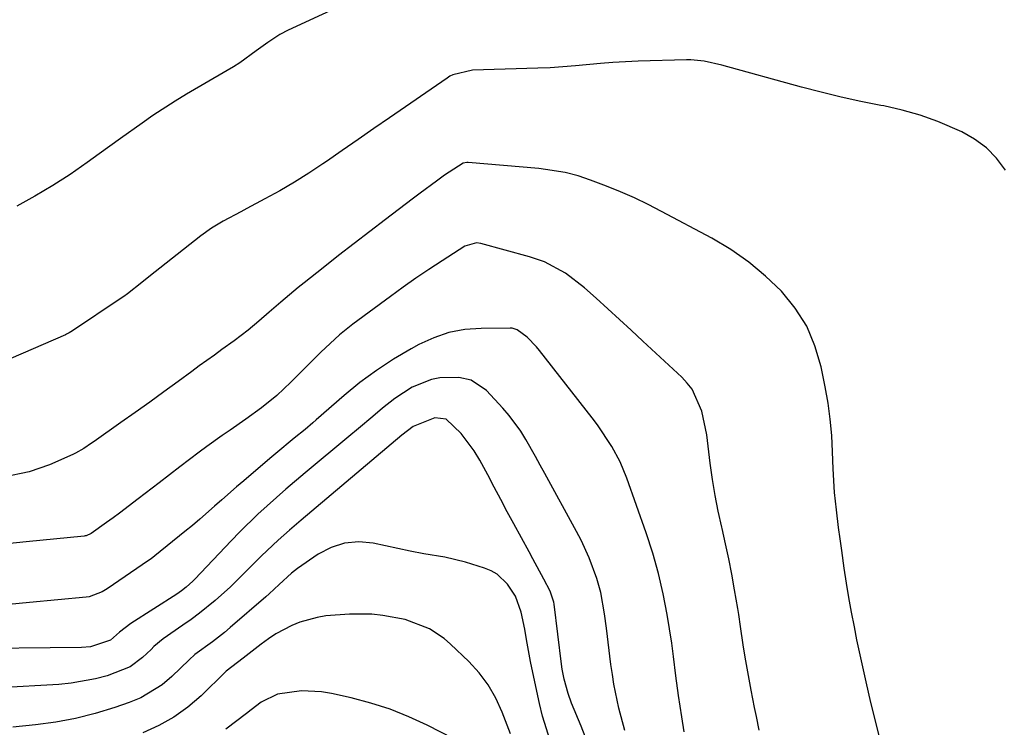
# Model space of a CAD drawing. Units: inches. Extents: x 1857358 to 1862611, y 431724 to 437078.
# Drawn here: x 1861312 to 1861498, y 432001 to 432135 of the extents above; entities that cross this region are included whole.
import ezdxf

# ---------------------------------------------------------------- set-up
doc = ezdxf.new("R2010")
doc.units = ezdxf.units.IN
doc.header["$MEASUREMENT"] = 0
doc.layers.add('7', color=7, linetype='Continuous')
doc.layers.add('8', color=7, linetype='Continuous')

msp = doc.modelspace()

# ---------------------------------------------------------------- linework, layer by layer
at = {"layer": '7', "color": 18}
for points in [[(1861375.66, 432138.61, 1956), (1861362.86, 432132.61, 1956), (1861361.27, 432131.78, 1956), (1861359, 432130.31, 1956), (1861356.81, 432128.72, 1956), (1861353.75, 432126.5, 1956), (1861352.57, 432125.75, 1956), (1861351.38, 432125.02, 1956), (1861343.7, 432120.55, 1956), (1861341.57, 432119.27, 1956), (1861337.39, 432116.56, 1956), (1861335.34, 432115.14, 1956), (1861331.29, 432112.23, 1956), (1861329.27, 432110.77, 1956), (1861327.24, 432109.32, 1956), (1861324.97, 432107.68, 1956), (1861321.77, 432105.48, 1956), (1861318.51, 432103.37, 1956), (1861315.16, 432101.4, 1956), (1861311.76, 432099.52, 1956)], [(1861497.92, 432106.28, 1954), (1861496.24, 432108.51, 1954), (1861494.35, 432110.5, 1954), (1861492.14, 432112.13, 1954), (1861489.72, 432113.51, 1954), (1861485.2, 432115.44, 1954), (1861481.88, 432116.63, 1954), (1861478.49, 432117.58, 1954), (1861475.04, 432118.36, 1954), (1861474.48, 432118.47, 1954), (1861470.72, 432119.22, 1954), (1861466.97, 432120.04, 1954), (1861463.25, 432120.95, 1954), (1861459.54, 432121.92, 1954), (1861444.54, 432126.03, 1954), (1861441.22, 432126.79, 1954), (1861438.69, 432127.04, 1954), (1861437.84, 432127.04, 1954), (1861428.76, 432126.79, 1954), (1861424.02, 432126.56, 1954), (1861421.66, 432126.37, 1954), (1861416.95, 432125.89, 1954), (1861412.22, 432125.56, 1954), (1861409.85, 432125.46, 1954), (1861397.59, 432125.11, 1954), (1861393.88, 432124.24, 1954), (1861393.32, 432123.94, 1954), (1861392.78, 432123.6, 1954), (1861381.95, 432116.13, 1954), (1861378.98, 432114.08, 1954), (1861376.02, 432112.03, 1954), (1861373.05, 432109.98, 1954), (1861370.08, 432107.92, 1954), (1861369.41, 432107.46, 1954), (1861366.75, 432105.69, 1954), (1861364.04, 432103.99, 1954), (1861361.28, 432102.38, 1954), (1861358.48, 432100.84, 1954), (1861355.05, 432099.04, 1954), (1861353.93, 432098.45, 1954), (1861350.59, 432096.66, 1954), (1861348.43, 432095.36, 1954), (1861346.38, 432093.88, 1954), (1861336.59, 432086.17, 1954), (1861335.27, 432085.12, 1954), (1861332.61, 432083, 1954), (1861331.93, 432082.51, 1954), (1861331.23, 432082.03, 1954), (1861322.26, 432076.02, 1954), (1861321.6, 432075.63, 1954), (1861321.08, 432075.37, 1954), (1861320.91, 432075.29, 1954), (1861298.41, 432065.53, 1954)], [(1861475.74, 431993.46, 1952), (1861473.57, 432002.12, 1952), (1861472.61, 432006.04, 1952), (1861471.69, 432009.97, 1952), (1861470.82, 432013.91, 1952), (1861469.98, 432017.86, 1952), (1861469.48, 432020.3, 1952), (1861468.95, 432023.04, 1952), (1861468.45, 432025.79, 1952), (1861468, 432028.54, 1952), (1861467.59, 432031.31, 1952), (1861467.12, 432034.66, 1952), (1861466.81, 432036.84, 1952), (1861466.51, 432039.01, 1952), (1861466.09, 432042.29, 1952), (1861465.73, 432045.59, 1952), (1861465.47, 432050.01, 1952), (1861465.38, 432053.23, 1952), (1861465.22, 432056.31, 1952), (1861464.95, 432059.37, 1952), (1861464.52, 432062.42, 1952), (1861463.99, 432065.45, 1952), (1861463.22, 432069.26, 1952), (1861462.06, 432073.19, 1952), (1861460.51, 432076.9, 1952), (1861458.34, 432080.29, 1952), (1861455.78, 432083.47, 1952), (1861452.77, 432086.33, 1952), (1861449.6, 432088.97, 1952), (1861446.2, 432091.31, 1952), (1861442.63, 432093.44, 1952), (1861433.16, 432098.5, 1952), (1861430.62, 432099.79, 1952), (1861428.05, 432101.03, 1952), (1861425.44, 432102.17, 1952), (1861422.8, 432103.24, 1952), (1861419.82, 432104.39, 1952), (1861417.45, 432105.2, 1952), (1861415.01, 432105.82, 1952), (1861411.29, 432106.42, 1952), (1861410.04, 432106.55, 1952), (1861396.72, 432107.69, 1952), (1861396.49, 432107.7, 1952), (1861395.84, 432107.6, 1952), (1861392.32, 432105.3, 1952), (1861390.78, 432104.2, 1952), (1861387.73, 432101.96, 1952), (1861386.22, 432100.83, 1952), (1861381.17, 432097, 1952), (1861378.21, 432094.75, 1952), (1861375.27, 432092.49, 1952), (1861372.34, 432090.2, 1952), (1861369.42, 432087.91, 1952), (1861365.84, 432085.07, 1952), (1861364.73, 432084.17, 1952), (1861361.45, 432081.42, 1952), (1861359.3, 432079.55, 1952), (1861357.31, 432077.85, 1952), (1861355.32, 432076.17, 1952), (1861352.66, 432074.16, 1952), (1861350.36, 432072.5, 1952), (1861348.95, 432071.47, 1952), (1861346.12, 432069.41, 1952), (1861344.7, 432068.38, 1952), (1861342.16, 432066.51, 1952), (1861339.46, 432064.56, 1952), (1861336.77, 432062.61, 1952), (1861334.06, 432060.67, 1952), (1861331.34, 432058.75, 1952), (1861326.32, 432055.2, 1952), (1861325.83, 432054.86, 1952), (1861324.36, 432053.88, 1952), (1861322.82, 432053.01, 1952), (1861322.29, 432052.75, 1952), (1861317.88, 432050.77, 1952), (1861314.09, 432049.5, 1952), (1861309.25, 432048.44, 1952)], [(1861437.46, 432000.51, 1948), (1861436.98, 432003.34, 1948), (1861436.34, 432007.36, 1948), (1861435.85, 432011.04, 1948), (1861435.45, 432014.74, 1948), (1861435.09, 432017.19, 1948), (1861434.22, 432022.6, 1948), (1861433.47, 432026.5, 1948), (1861432.6, 432030.36, 1948), (1861431.51, 432034.18, 1948), (1861430.29, 432037.96, 1948), (1861426.63, 432048.29, 1948), (1861425.38, 432051.33, 1948), (1861423.83, 432054.22, 1948), (1861421.09, 432058.32, 1948), (1861420.1, 432059.64, 1948), (1861410.17, 432072.34, 1948), (1861409.64, 432072.99, 1948), (1861407.88, 432074.8, 1948), (1861406.01, 432076.22, 1948), (1861405.03, 432076.5, 1948), (1861404.69, 432076.52, 1948), (1861399.17, 432076.49, 1948), (1861396.11, 432076.25, 1948), (1861393.14, 432075.71, 1948), (1861390.28, 432074.73, 1948), (1861387.49, 432073.47, 1948), (1861386.03, 432072.66, 1948), (1861382.7, 432070.69, 1948), (1861379.46, 432068.58, 1948), (1861376.37, 432066.27, 1948), (1861373.37, 432063.82, 1948), (1861368.1, 432059.24, 1948), (1861367.51, 432058.73, 1948), (1861366.04, 432057.46, 1948), (1861364.01, 432055.81, 1948), (1861360.54, 432052.94, 1948), (1861359.39, 432051.97, 1948), (1861354.49, 432047.81, 1948), (1861353.1, 432046.62, 1948), (1861350.34, 432044.21, 1948), (1861348.97, 432042.99, 1948), (1861346.21, 432040.58, 1948), (1861344.81, 432039.4, 1948), (1861343.4, 432038.23, 1948), (1861337.77, 432033.65, 1948), (1861337.02, 432033.1, 1948), (1861336.55, 432032.78, 1948), (1861328.76, 432027.48, 1948), (1861327.85, 432026.91, 1948), (1861325.36, 432025.95, 1948), (1861324.83, 432025.87, 1948), (1861314.11, 432024.85, 1948), (1861310.24, 432024.53, 1948)], [(1861426.25, 432000.78, 1946), (1861425.1, 432004.97, 1946), (1861424.19, 432009.47, 1946), (1861423.91, 432011.33, 1946), (1861423.65, 432013.18, 1946), (1861422.83, 432020.03, 1946), (1861422.45, 432022.74, 1946), (1861421.72, 432026.78, 1946), (1861420.99, 432029.41, 1946), (1861419.54, 432033.29, 1946), (1861418.01, 432036.63, 1946), (1861417.16, 432038.26, 1946), (1861411.19, 432049.16, 1946), (1861410.31, 432050.76, 1946), (1861409.41, 432052.37, 1946), (1861407.61, 432055.57, 1946), (1861406.65, 432057.13, 1946), (1861404.49, 432060.08, 1946), (1861403.3, 432061.47, 1946), (1861400.23, 432064.8, 1946), (1861397.33, 432066.73, 1946), (1861395.01, 432067.25, 1946), (1861391.43, 432067.16, 1946), (1861389.84, 432066.83, 1946), (1861386.22, 432065.41, 1946), (1861382.93, 432063.28, 1946), (1861380.64, 432061.43, 1946), (1861378.81, 432059.92, 1946), (1861376.08, 432057.63, 1946), (1861374.26, 432056.12, 1946), (1861366.03, 432049.3, 1946), (1861362.42, 432046.24, 1946), (1861358.87, 432043.1, 1946), (1861357.14, 432041.5, 1946), (1861353.75, 432038.19, 1946), (1861352.11, 432036.49, 1946), (1861345.26, 432029.28, 1946), (1861344.87, 432028.88, 1946), (1861343.64, 432027.76, 1946), (1861342.77, 432027.08, 1946), (1861342.32, 432026.76, 1946), (1861341.86, 432026.45, 1946), (1861333.2, 432020.9, 1946), (1861331.11, 432019.26, 1946), (1861329.42, 432017.79, 1946), (1861325.64, 432016.55, 1946), (1861323.91, 432016.41, 1946), (1861300.3, 432016.14, 1946)], [(1861419.25, 431998.51, 1944), (1861418.03, 432001.58, 1944), (1861416.24, 432005.94, 1944), (1861415.58, 432007.72, 1944), (1861414.83, 432010.46, 1944), (1861414.48, 432012.32, 1944), (1861414.34, 432013.26, 1944), (1861412.92, 432024.59, 1944), (1861412.86, 432024.95, 1944), (1861412.2, 432026.99, 1944), (1861410.99, 432029.25, 1944), (1861408.9, 432033.1, 1944), (1861408.21, 432034.39, 1944), (1861405.35, 432039.67, 1944), (1861404.11, 432041.97, 1944), (1861402.88, 432044.28, 1944), (1861401.66, 432046.59, 1944), (1861400.46, 432048.9, 1944), (1861398.94, 432051.68, 1944), (1861397.86, 432053.42, 1944), (1861395.41, 432056.69, 1944), (1861392.58, 432059.38, 1944), (1861390.49, 432059.63, 1944), (1861386.4, 432058.02, 1944), (1861384.24, 432056.39, 1944), (1861365.28, 432040.39, 1944), (1861363.11, 432038.52, 1944), (1861360.98, 432036.61, 1944), (1861357.86, 432033.65, 1944), (1861356.85, 432032.64, 1944), (1861353.39, 432029.18, 1944), (1861352, 432027.85, 1944), (1861349.12, 432025.27, 1944), (1861346.13, 432022.84, 1944), (1861344.59, 432021.7, 1944), (1861343.01, 432020.58, 1944), (1861339.33, 432018.06, 1944), (1861337.58, 432016.58, 1944), (1861337.02, 432016.05, 1944), (1861335.41, 432014.53, 1944), (1861333.07, 432012.77, 1944), (1861328.78, 432011.1, 1944), (1861326.54, 432010.49, 1944), (1861321.98, 432009.67, 1944), (1861319.66, 432009.45, 1944), (1861308.33, 432008.79, 1944)], [(1861412.17, 431998.88, 1942), (1861410.78, 432003.5, 1942), (1861410.19, 432005.84, 1942), (1861409.66, 432008.19, 1942), (1861408.5, 432013.78, 1942), (1861407.74, 432017.88, 1942), (1861407.42, 432019.86, 1942), (1861406.76, 432023.03, 1942), (1861405.65, 432026.05, 1942), (1861404.15, 432028.34, 1942), (1861402.24, 432030.19, 1942), (1861401.09, 432030.85, 1942), (1861399.84, 432031.36, 1942), (1861396.24, 432032.46, 1942), (1861392.37, 432033.41, 1942), (1861388.43, 432034.06, 1942), (1861385.82, 432034.57, 1942), (1861378.87, 432036.04, 1942), (1861376.14, 432036.27, 1942), (1861373.49, 432036.07, 1942), (1861370.97, 432035.24, 1942), (1861368.53, 432033.98, 1942), (1861364.62, 432031.3, 1942), (1861363.45, 432030.41, 1942), (1861361.15, 432028.25, 1942), (1861359.29, 432026.53, 1942), (1861358.65, 432025.97, 1942), (1861351.93, 432020.15, 1942), (1861350.83, 432019.23, 1942), (1861348.58, 432017.46, 1942), (1861345.3, 432015.07, 1942), (1861344.22, 432014.09, 1942), (1861340.93, 432010.92, 1942), (1861339.12, 432009.39, 1942), (1861335.11, 432006.94, 1942), (1861332.91, 432006.03, 1942), (1861330.19, 432005.11, 1942), (1861326.53, 432004, 1942), (1861322.83, 432003.05, 1942), (1861319.07, 432002.35, 1942), (1861315.28, 432001.82, 1942), (1861311, 432001.38, 1942)], [(1861396.52, 431997.95, 1938), (1861389.02, 432001.77, 1938), (1861385.56, 432003.37, 1938), (1861382.04, 432004.79, 1938), (1861378.42, 432005.94, 1938), (1861374.74, 432006.92, 1938), (1861371.04, 432007.76, 1938), (1861369.15, 432008.07, 1938), (1861365.36, 432008.23, 1938), (1861360.83, 432007.61, 1938), (1861357.77, 432006.11, 1938), (1861355.91, 432004.69, 1938), (1861354.98, 432003.98, 1938), (1861351.11, 432001.02, 1938)]]:
    msp.add_polyline3d(points, dxfattribs=at)
at = {"layer": '8', "color": 18}
for points in [[(1861451.55, 432000.85, 1950), (1861451.03, 432003.42, 1950), (1861450.7, 432005.08, 1950), (1861450.07, 432008.4, 1950), (1861448.93, 432014.6, 1950), (1861448.54, 432016.88, 1950), (1861448.07, 432020.33, 1950), (1861447.73, 432022.62, 1950), (1861447.54, 432023.77, 1950), (1861446.93, 432027.28, 1950), (1861446.41, 432030.18, 1950), (1861445.84, 432033.07, 1950), (1861445.23, 432035.95, 1950), (1861444.58, 432038.82, 1950), (1861444.52, 432039.05, 1950), (1861443.86, 432042.04, 1950), (1861443.27, 432045.04, 1950), (1861442.78, 432048.05, 1950), (1861442.35, 432051.08, 1950), (1861441.68, 432056.43, 1950), (1861440.74, 432060.89, 1950), (1861438.93, 432065.01, 1950), (1861438.02, 432066.19, 1950), (1861436.99, 432067.29, 1950), (1861429.66, 432074.09, 1950), (1861427.46, 432076.12, 1950), (1861425.26, 432078.14, 1950), (1861423.06, 432080.15, 1950), (1861420.85, 432082.16, 1950), (1861418.65, 432084.14, 1950), (1861415.08, 432086.87, 1950), (1861411.11, 432088.98, 1950), (1861408.28, 432089.95, 1950), (1861399.11, 432092.44, 1950), (1861398.35, 432092.56, 1950), (1861396.14, 432091.96, 1950), (1861391.83, 432089.19, 1950), (1861389.36, 432087.57, 1950), (1861386.91, 432085.92, 1950), (1861384.49, 432084.22, 1950), (1861382.1, 432082.49, 1950), (1861375.02, 432077.26, 1950), (1861372.52, 432075.28, 1950), (1861369.03, 432072, 1950), (1861366.76, 432069.75, 1950), (1861365.63, 432068.62, 1950), (1861363.37, 432066.35, 1950), (1861362.05, 432065.08, 1950), (1861360.69, 432063.85, 1950), (1861357.85, 432061.55, 1950), (1861354.88, 432059.38, 1950), (1861351.92, 432057.35, 1950), (1861350.44, 432056.34, 1950), (1861347.51, 432054.26, 1950), (1861346.07, 432053.19, 1950), (1861342.48, 432050.44, 1950), (1861340.51, 432048.94, 1950), (1861338.55, 432047.43, 1950), (1861334.63, 432044.42, 1950), (1861331.11, 432041.71, 1950), (1861329.89, 432040.8, 1950), (1861328.66, 432039.92, 1950), (1861325.78, 432037.87, 1950), (1861324.84, 432037.45, 1950), (1861324.63, 432037.41, 1950), (1861324.43, 432037.38, 1950), (1861313.5, 432036.31, 1950), (1861309.22, 432035.88, 1950)], [(1861404.71, 432000.15, 1940), (1861403.17, 432004.26, 1940), (1861401.96, 432006.89, 1940), (1861400.54, 432009.38, 1940), (1861398.81, 432011.65, 1940), (1861396.85, 432013.79, 1940), (1861393.45, 432017.03, 1940), (1861392.2, 432018.1, 1940), (1861389.47, 432019.89, 1940), (1861384.86, 432021.67, 1940), (1861380.71, 432022.44, 1940), (1861378.6, 432022.65, 1940), (1861374.39, 432022.71, 1940), (1861369.96, 432022.34, 1940), (1861368.29, 432022.08, 1940), (1861365.07, 432021.19, 1940), (1861363.52, 432020.56, 1940), (1861360.54, 432018.95, 1940), (1861359.14, 432018.02, 1940), (1861357.77, 432017.03, 1940), (1861354.38, 432014.39, 1940), (1861351.2, 432011.95, 1940), (1861351.06, 432011.81, 1940), (1861346.45, 432007.32, 1940), (1861343.96, 432005.18, 1940), (1861341.33, 432003.27, 1940), (1861338.48, 432001.7, 1940), (1861335.48, 432000.37, 1940)]]:
    msp.add_polyline3d(points, dxfattribs=at)

doc.saveas('drawing.dxf')
